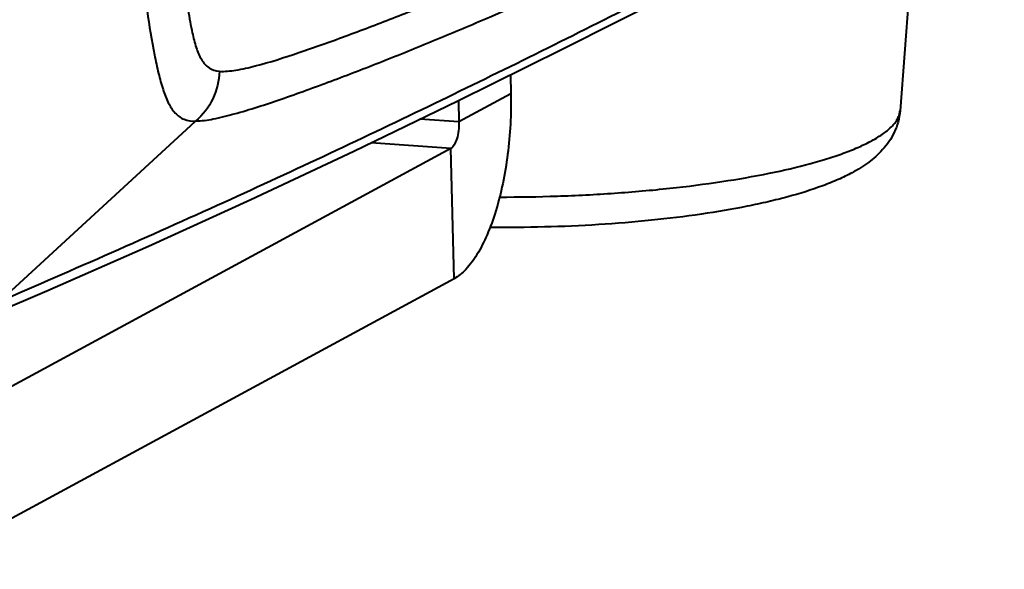
# Model space of a CAD drawing. Units: millimetres. Extents: x -4596 to -2916, y -311 to 2041.
# Drawn here: x -3354 to -3332, y 166 to 179 of the extents above; entities that cross this region are included whole.
import ezdxf

# ---------------------------------------------------------------- set-up
doc = ezdxf.new("R2010")
doc.units = ezdxf.units.MM
doc.header["$LTSCALE"] = 16.335
doc.layers.get('0').update_dxf_attribs({"linetype": 'CONTINUOUS', "lineweight": 40})

msp = doc.modelspace()

# ---------------------------------------------------------------- linework, layer by layer
for p, q in [((-3334.035, 182.198), (-3334.47, 176.617)), ((-3343.22, 177.422), (-3343.21, 176.997)), ((-3343.21, 176.997), (-3344.375, 176.365)), ((-3344.387, 176.844), (-3344.375, 176.365)), ((-3354.716, 172.317), (-3350.397, 176.288)), ((-3350.394, 176.289), (-3350.29, 176.386)), ((-3344.375, 176.365), (-3345.253, 176.425)), ((-3344.557, 175.772), (-3346.35, 175.896)), ((-3344.557, 175.772), (-3356.596, 169.244)), ((-3344.486, 172.845), (-3344.557, 175.772)), ((-3344.486, 172.845), (-3356.525, 166.317)), ((-3355.586, 171.735), (-3353.631, 172.57))]:
    msp.add_line(p, q)
msp.add_lwpolyline([(-3353.631, 172.57), (-3351.349, 173.576), (-3349.052, 174.621), (-3346.736, 175.709), (-3344.399, 176.838), (-3342.04, 178.007), (-3339.662, 179.214), (-3337.265, 180.46)])
for points, knots in [([(-3349.756, 177.504), (-3349.633, 177.497), (-3349.359, 177.526), (-3348.761, 177.664), (-3347.943, 177.926), (-3346.916, 178.293), (-3345.855, 178.697), (-3344.779, 179.127), (-3343.33, 179.729), (-3341.514, 180.523), (-3339.337, 181.525), (-3337.157, 182.575), (-3334.977, 183.669), (-3333.53, 184.425), (-3332.806, 184.81)], [0, 0, 0, 0, 0.020013, 0.044134, 0.099455, 0.159152, 0.220795, 0.283502, 0.346896, 0.475097, 0.604681, 0.735403, 0.867189, 1, 1, 1, 1]), ([(-3350.289, 176.386), (-3350.155, 176.389), (-3349.863, 176.432), (-3349.22, 176.593), (-3348.339, 176.883), (-3347.234, 177.284), (-3346.094, 177.725), (-3344.939, 178.192), (-3343.386, 178.846), (-3341.441, 179.707), (-3339.11, 180.795), (-3336.778, 181.935), (-3334.448, 183.124), (-3332.901, 183.946), (-3332.128, 184.364)], [0, 0, 0, 0, 0.020103, 0.044368, 0.099986, 0.159898, 0.221655, 0.284403, 0.347792, 0.47589, 0.605302, 0.735827, 0.867407, 1, 1, 1, 1]), ([(-3336.096, 181.246), (-3337.53, 180.487), (-3340.458, 178.972), (-3344.972, 176.735), (-3349.734, 174.493), (-3353.021, 173.053), (-3354.715, 172.317)], [0, 0, 0, 0, 0.235605, 0.478746, 0.731824, 1, 1, 1, 1]), ([(-3350.457, 178.886), (-3350.443, 178.796), (-3350.415, 178.623), (-3350.359, 178.339), (-3350.287, 178.05), (-3350.176, 177.774), (-3350.003, 177.564), (-3349.837, 177.509), (-3349.756, 177.504)], [0, 0, 0, 0, 0.164667, 0.317291, 0.524095, 0.70162, 0.852971, 1, 1, 1, 1]), ([(-3351.378, 178.86), (-3351.329, 178.53), (-3351.254, 178.06), (-3351.129, 177.472), (-3351.03, 177.111), (-3350.918, 176.806), (-3350.769, 176.562), (-3350.55, 176.405), (-3350.376, 176.382), (-3350.289, 176.386)], [0, 0, 0, 0, 0.344457, 0.490765, 0.619581, 0.730978, 0.825427, 0.909991, 1, 1, 1, 1]), ([(-3349.756, 177.504), (-3349.762, 177.292), (-3349.862, 176.868), (-3350.128, 176.522), (-3350.289, 176.386)], [0, 0, 0, 0, 0.502305, 1, 1, 1, 1]), ([(-3343.21, 176.997), (-3343.199, 176.542), (-3343.235, 175.862), (-3343.381, 174.986), (-3343.534, 174.382), (-3343.725, 173.848), (-3343.947, 173.404), (-3344.192, 173.064), (-3344.387, 172.899), (-3344.486, 172.845)], [0, 0, 0, 0, 0.304421, 0.453363, 0.593644, 0.720995, 0.832052, 0.92491, 1, 1, 1, 1]), ([(-3334.47, 176.617), (-3334.476, 176.531), (-3334.506, 176.363), (-3334.594, 176.129), (-3334.713, 175.922), (-3334.855, 175.743), (-3335.012, 175.588), (-3335.236, 175.408), (-3335.42, 175.294), (-3335.546, 175.226)], [0, 0, 0, 0, 0.140901, 0.276403, 0.406465, 0.530115, 0.649072, 0.765653, 1, 1, 1, 1]), ([(-3335.104, 175.945), (-3335.012, 175.994), (-3334.849, 176.093), (-3334.673, 176.239), (-3334.572, 176.358), (-3334.519, 176.443), (-3334.483, 176.529), (-3334.472, 176.588), (-3334.47, 176.617)], [0, 0, 0, 0, 0.326148, 0.595077, 0.710223, 0.814421, 0.909987, 1, 1, 1, 1]), ([(-3344.375, 176.365), (-3344.373, 176.3), (-3344.38, 176.173), (-3344.416, 175.998), (-3344.47, 175.86), (-3344.526, 175.789), (-3344.557, 175.772)], [0, 0, 0, 0, 0.305074, 0.594596, 0.833036, 1, 1, 1, 1]), ([(-3343.462, 174.68), (-3343.03, 174.679), (-3342.168, 174.693), (-3340.893, 174.759), (-3339.659, 174.866), (-3338.5, 175.014), (-3337.445, 175.197), (-3336.645, 175.382), (-3336.079, 175.547), (-3335.713, 175.671), (-3335.39, 175.801), (-3335.194, 175.896), (-3335.104, 175.945)], [0, 0, 0, 0, 0.152295, 0.303592, 0.450192, 0.588541, 0.715333, 0.827643, 0.877596, 0.923084, 0.963929, 1, 1, 1, 1]), ([(-3335.546, 175.226), (-3335.647, 175.171), (-3335.864, 175.066), (-3336.342, 174.874), (-3336.87, 174.711), (-3337.44, 174.569), (-3338.086, 174.431), (-3338.959, 174.283), (-3340.071, 174.148), (-3341.247, 174.052), (-3342.456, 173.999), (-3343.27, 173.993), (-3343.677, 173.998)], [0, 0, 0, 0, 0.041769, 0.086934, 0.186553, 0.241427, 0.299747, 0.425632, 0.561835, 0.705317, 0.852597, 1, 1, 1, 1])]:
    msp.add_open_spline(points, degree=3, knots=knots)

doc.saveas('drawing.dxf')
